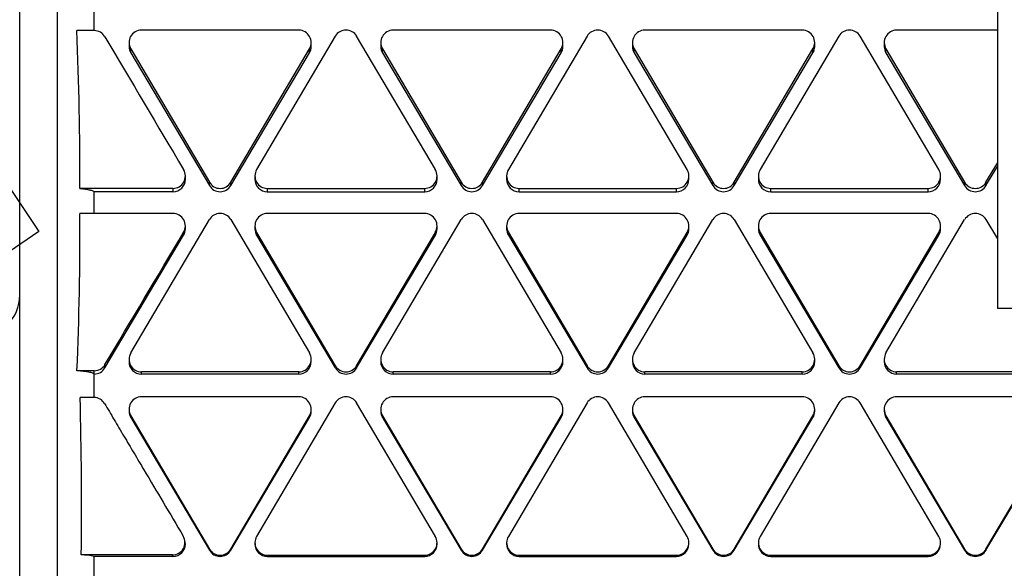
# Model space of a CAD drawing. Units: millimetres. Extents: x 0 to 291, y -125 to 204.
# Drawn here: x 157 to 174, y 76 to 85 of the extents above; entities that cross this region are included whole.
import ezdxf
from ezdxf import colors
from ezdxf.entities.mleader import LeaderData, LeaderLine
from ezdxf.math import Vec2, Vec3

# ---------------------------------------------------------------- set-up
doc = ezdxf.new("R2010")
doc.units = ezdxf.units.MM
doc.layers.add('Predeterminado', color=7, linetype='Continuous')
doc.layers.add('RE-1-CENTRAL', color=7, linetype='Continuous')

# ---------------------------------------------------------------- blocks, each defined once
blk = doc.blocks.new('SE2')
at = {"layer": 'RE-1-CENTRAL', "color": 7, "linetype": 'Continuous'}
for p, q in [((157.452, 45.032), (157.452, 100.332)), ((158.084, 100.303), (158.084, 45.061)), ((158.712, 84.852), (158.712, 85.212)), ((173.978, 85.212), (173.978, 84.862)), ((158.712, 84.852), (158.419, 84.853)), ((162.17, 84.862), (159.51, 84.862)), ((162.787, 84.759), (161.457, 82.506)), ((164.478, 82.506), (163.148, 84.759)), ((166.425, 84.862), (163.765, 84.862)), ((167.042, 84.759), (165.712, 82.506)), ((168.733, 82.506), (167.403, 84.759)), ((170.68, 84.862), (168.02, 84.862)), ((171.298, 84.759), (169.968, 82.506)), ((172.989, 82.506), (171.659, 84.759)), ((173.978, 84.862), (172.276, 84.862)), ((173.978, 84.862), (173.978, 82.615)), ((159.3, 84.651), (159.3, 84.581)), ((162.379, 84.581), (162.379, 84.651)), ((163.555, 84.651), (163.555, 84.581)), ((166.635, 84.581), (166.635, 84.651)), ((167.81, 84.651), (167.81, 84.581)), ((170.89, 84.581), (170.89, 84.651)), ((172.066, 84.651), (172.066, 84.581)), ((159.329, 84.475), (159.329, 84.543)), ((159.329, 84.543), (160.659, 82.29)), ((159.329, 84.475), (160.659, 82.235)), ((161.02, 82.29), (162.35, 84.543)), ((161.02, 82.235), (162.35, 84.475)), ((162.35, 84.475), (162.35, 84.543)), ((163.584, 84.475), (163.584, 84.543)), ((163.584, 84.543), (164.914, 82.29)), ((163.584, 84.475), (164.914, 82.235)), ((165.276, 82.29), (166.606, 84.543)), ((165.276, 82.235), (166.606, 84.475)), ((166.606, 84.475), (166.606, 84.543)), ((167.84, 84.475), (167.84, 84.543)), ((167.84, 84.543), (169.17, 82.29)), ((167.84, 84.475), (169.17, 82.235)), ((169.531, 82.29), (170.861, 84.543)), ((169.531, 82.235), (170.861, 84.475)), ((170.861, 84.475), (170.861, 84.543)), ((172.095, 84.475), (172.095, 84.543)), ((172.095, 84.543), (173.425, 82.29)), ((172.095, 84.475), (173.425, 82.235)), ((173.786, 82.29), (173.978, 82.615)), ((173.786, 82.235), (173.978, 82.558)), ((173.978, 82.615), (173.978, 82.558)), ((173.978, 82.558), (173.978, 81.337)), ((160.252, 82.342), (160.252, 82.398)), ((161.428, 82.399), (161.428, 82.342)), ((164.507, 82.342), (164.507, 82.399)), ((165.683, 82.399), (165.683, 82.342)), ((168.763, 82.342), (168.763, 82.399)), ((169.938, 82.399), (169.938, 82.342)), ((173.018, 82.342), (173.018, 82.399)), ((160.659, 82.235), (160.659, 82.29)), ((161.02, 82.235), (161.02, 82.29)), ((164.914, 82.235), (164.914, 82.29)), ((165.276, 82.235), (165.276, 82.29)), ((169.17, 82.235), (169.17, 82.29)), ((169.531, 82.235), (169.531, 82.29)), ((173.425, 82.235), (173.425, 82.29)), ((173.786, 82.235), (173.786, 82.29)), ((160.042, 82.188), (158.47, 82.188)), ((160.042, 82.132), (158.712, 82.132)), ((158.712, 81.763), (158.712, 82.132)), ((160.042, 82.188), (160.042, 82.132)), ((161.638, 82.132), (161.638, 82.187)), ((161.638, 82.187), (164.298, 82.187)), ((161.638, 82.132), (164.298, 82.132)), ((164.298, 82.132), (164.298, 82.187)), ((165.893, 82.132), (165.893, 82.187)), ((165.893, 82.187), (168.553, 82.187)), ((165.893, 82.132), (168.553, 82.132)), ((168.553, 82.132), (168.553, 82.187)), ((170.148, 82.132), (170.148, 82.187)), ((170.148, 82.187), (172.808, 82.187)), ((170.148, 82.132), (172.808, 82.132)), ((172.808, 82.132), (172.808, 82.187)), ((160.042, 81.763), (158.47, 81.763)), ((164.298, 81.764), (161.638, 81.764)), ((168.553, 81.764), (165.893, 81.764)), ((172.808, 81.764), (170.148, 81.764)), ((159.329, 79.408), (160.659, 81.661)), ((161.02, 81.661), (162.35, 79.408)), ((163.584, 79.408), (164.914, 81.661)), ((165.276, 81.661), (166.606, 79.408)), ((167.84, 79.408), (169.17, 81.661)), ((169.531, 81.661), (170.861, 79.408)), ((172.095, 79.408), (173.425, 81.661)), ((173.786, 81.661), (173.978, 81.337)), ((158.892, 79.155), (160.222, 81.395)), ((160.222, 81.446), (160.222, 81.395)), ((160.252, 81.502), (160.252, 81.553)), ((161.428, 81.553), (161.428, 81.501)), ((161.457, 81.395), (161.457, 81.445)), ((161.457, 81.445), (162.787, 79.192)), ((161.457, 81.395), (162.787, 79.155)), ((163.148, 79.192), (164.478, 81.445)), ((163.148, 79.155), (164.478, 81.395)), ((164.478, 81.395), (164.478, 81.445)), ((164.507, 81.501), (164.507, 81.553)), ((165.683, 81.553), (165.683, 81.501)), ((165.712, 81.395), (165.712, 81.445)), ((165.712, 81.445), (167.042, 79.192)), ((165.712, 81.395), (167.042, 79.155)), ((167.403, 79.192), (168.733, 81.445)), ((167.403, 79.155), (168.733, 81.395)), ((168.733, 81.395), (168.733, 81.445)), ((168.763, 81.501), (168.763, 81.553)), ((169.938, 81.553), (169.938, 81.501)), ((169.968, 81.395), (169.968, 81.445)), ((169.968, 81.445), (171.298, 79.192)), ((169.968, 81.395), (171.298, 79.155)), ((171.659, 79.192), (172.989, 81.445)), ((171.659, 79.155), (172.989, 81.395)), ((172.989, 81.395), (172.989, 81.445)), ((173.018, 81.501), (173.018, 81.553)), ((173.978, 81.337), (173.978, 80.156)), ((174.675, 80.156), (173.978, 80.156)), ((159.3, 79.3), (159.3, 79.262)), ((162.379, 79.262), (162.379, 79.3)), ((163.555, 79.3), (163.555, 79.262)), ((166.635, 79.262), (166.635, 79.3)), ((167.81, 79.3), (167.81, 79.262)), ((170.89, 79.262), (170.89, 79.3)), ((172.066, 79.3), (172.066, 79.262)), ((158.712, 79.108), (158.42, 79.108)), ((158.712, 79.052), (158.712, 79.108)), ((158.892, 79.155), (158.892, 79.21)), ((159.51, 79.052), (159.51, 79.089)), ((162.17, 79.089), (159.51, 79.089)), ((162.17, 79.052), (162.17, 79.089)), ((162.787, 79.155), (162.787, 79.192)), ((163.148, 79.155), (163.148, 79.192)), ((163.765, 79.052), (163.765, 79.089)), ((166.425, 79.089), (163.765, 79.089)), ((166.425, 79.052), (166.425, 79.089)), ((167.042, 79.155), (167.042, 79.192)), ((167.403, 79.155), (167.403, 79.192)), ((168.02, 79.052), (168.02, 79.089)), ((170.68, 79.089), (168.02, 79.089)), ((170.68, 79.052), (170.68, 79.089)), ((171.298, 79.155), (171.298, 79.192)), ((171.659, 79.155), (171.659, 79.192)), ((172.276, 79.052), (172.276, 79.089)), ((174.936, 79.089), (172.276, 79.089)), ((158.712, 78.656), (158.712, 79.052)), ((162.17, 79.052), (159.51, 79.052)), ((166.425, 79.052), (163.765, 79.052)), ((170.68, 79.052), (168.02, 79.052)), ((174.936, 79.052), (172.276, 79.052)), ((158.706, 78.656), (158.474, 78.656)), ((162.17, 78.666), (159.51, 78.666)), ((162.787, 78.563), (161.457, 76.31)), ((164.478, 76.31), (163.148, 78.563)), ((166.425, 78.666), (163.765, 78.666)), ((167.042, 78.563), (165.712, 76.31)), ((168.733, 76.31), (167.403, 78.563)), ((170.68, 78.666), (168.02, 78.666)), ((171.298, 78.563), (169.968, 76.31)), ((172.989, 76.31), (171.659, 78.563)), ((174.936, 78.666), (172.276, 78.666)), ((159.3, 78.455), (159.3, 78.422)), ((162.379, 78.422), (162.379, 78.455)), ((163.555, 78.455), (163.555, 78.422)), ((166.635, 78.422), (166.635, 78.455)), ((167.81, 78.455), (167.81, 78.422)), ((170.89, 78.422), (170.89, 78.455)), ((172.066, 78.455), (172.066, 78.422)), ((159.329, 78.315), (159.329, 78.347)), ((159.329, 78.347), (160.659, 76.094)), ((159.329, 78.315), (160.659, 76.075)), ((161.02, 76.094), (162.35, 78.347)), ((161.02, 76.075), (162.35, 78.315)), ((162.35, 78.315), (162.35, 78.347)), ((163.584, 78.315), (163.584, 78.347)), ((163.584, 78.347), (164.914, 76.094)), ((163.584, 78.315), (164.914, 76.075)), ((165.276, 76.094), (166.606, 78.347)), ((165.276, 76.075), (166.606, 78.315)), ((166.606, 78.315), (166.606, 78.347)), ((167.84, 78.315), (167.84, 78.347)), ((167.84, 78.347), (169.17, 76.094)), ((167.84, 78.315), (169.17, 76.075)), ((169.531, 76.094), (170.861, 78.347)), ((169.531, 76.075), (170.861, 78.315)), ((170.861, 78.315), (170.861, 78.347)), ((172.095, 78.315), (172.095, 78.347)), ((172.095, 78.347), (173.425, 76.094)), ((172.095, 78.315), (173.425, 76.075)), ((173.786, 76.094), (175.116, 78.347)), ((173.786, 76.075), (175.116, 78.315)), ((160.246, 76.232), (160.24, 76.256)), ((160.659, 76.075), (160.659, 76.094)), ((161.02, 76.075), (161.02, 76.094)), ((161.428, 76.203), (161.428, 76.182)), ((164.507, 76.182), (164.507, 76.203)), ((164.914, 76.075), (164.914, 76.094)), ((165.276, 76.075), (165.276, 76.094)), ((165.683, 76.203), (165.683, 76.182)), ((168.763, 76.182), (168.763, 76.203)), ((169.17, 76.075), (169.17, 76.094)), ((169.531, 76.075), (169.531, 76.094)), ((169.938, 76.203), (169.938, 76.182)), ((173.018, 76.182), (173.018, 76.203)), ((173.425, 76.075), (173.425, 76.094)), ((173.786, 76.075), (173.786, 76.094)), ((160.036, 75.996), (158.492, 75.995)), ((160.042, 75.972), (158.712, 75.972)), ((158.712, 75.552), (158.712, 75.972)), ((160.042, 75.972), (160.036, 75.996)), ((161.638, 75.972), (161.638, 75.991)), ((161.638, 75.991), (164.298, 75.991)), ((161.638, 75.972), (164.298, 75.972)), ((164.298, 75.972), (164.298, 75.991)), ((165.893, 75.972), (165.893, 75.991)), ((165.893, 75.991), (168.553, 75.991)), ((165.893, 75.972), (168.553, 75.972)), ((168.553, 75.972), (168.553, 75.991)), ((170.148, 75.972), (170.148, 75.991)), ((170.148, 75.991), (172.808, 75.991)), ((170.148, 75.972), (172.808, 75.972)), ((172.808, 75.972), (172.808, 75.991))]:
    blk.add_line(p, q, dxfattribs=at)
for centre, radius, start, end in [((100.261, 82.407), 58.209, 359.78398, 2.40831), ((159.511, 84.651), 0.211, 90.3776, 210.6071), ((162.168, 84.651), 0.211, 329.4303, 89.5851), ((162.968, 84.652), 0.21, 30.512, 149.488), ((163.766, 84.651), 0.211, 90.3004, 210.6843), ((166.424, 84.651), 0.211, 329.3081, 89.7073), ((167.223, 84.653), 0.209, 30.4414, 149.5586), ((168.021, 84.651), 0.211, 90.3004, 210.6843), ((170.679, 84.651), 0.211, 329.3081, 89.7073), ((171.478, 84.653), 0.209, 30.4414, 149.5586), ((172.277, 84.651), 0.211, 90.3004, 210.6843), ((159.51, 84.582), 0.21, 180.1659, 210.606), ((162.169, 84.582), 0.21, 329.39, 359.8895), ((163.765, 84.582), 0.21, 180.2127, 210.6631), ((166.425, 84.582), 0.21, 329.305, 359.8125), ((168.02, 84.582), 0.21, 180.2127, 210.6631), ((170.68, 84.582), 0.21, 329.305, 359.8125), ((172.276, 84.582), 0.21, 180.2127, 210.6631), ((160.042, 82.398), 0.21, 269.996, 30.7037), ((161.639, 82.398), 0.211, 149.392, 269.6233), ((164.296, 82.398), 0.211, 270.3808, 30.6038), ((165.894, 82.398), 0.211, 149.313, 269.7024), ((168.552, 82.398), 0.211, 270.2963, 30.6884), ((170.149, 82.398), 0.211, 149.313, 269.7024), ((172.807, 82.398), 0.211, 270.2963, 30.6884), ((160.042, 82.342), 0.21, 269.9872, 0), ((160.84, 82.397), 0.21, 210.5096, 329.4904), ((160.84, 82.342), 0.21, 210.7916, 329.2084), ((161.638, 82.342), 0.21, 179.8916, 269.9112), ((164.297, 82.342), 0.21, 270.0931, 0), ((164.297, 82.342), 0.21, 0, 0.1574), ((165.095, 82.396), 0.209, 210.4395, 329.5605), ((165.095, 82.342), 0.21, 210.7217, 329.2783), ((165.893, 82.342), 0.21, 179.8246, 269.9903), ((168.553, 82.342), 0.21, 270.0326, 0), ((168.553, 82.342), 0.21, 0, 0.2059), ((169.35, 82.396), 0.209, 210.4395, 329.5605), ((169.35, 82.342), 0.21, 210.7217, 329.2783), ((170.148, 82.342), 0.21, 179.8246, 269.9903), ((172.808, 82.342), 0.21, 270.0326, 0), ((172.808, 82.342), 0.21, 0, 0.2059), ((173.606, 82.396), 0.209, 210.4395, 329.5605), ((173.606, 82.342), 0.21, 210.7217, 329.2783), ((100.042, 81.545), 58.429, 357.60937, 0.21432), ((160.042, 81.553), 0.21, 329.3041, 89.9961), ((160.84, 81.555), 0.21, 30.5092, 149.4908), ((161.639, 81.553), 0.211, 90.3815, 210.6031), ((164.296, 81.553), 0.211, 329.3915, 89.6239), ((165.095, 81.555), 0.209, 30.4393, 149.5607), ((165.894, 81.553), 0.211, 90.2946, 210.69), ((168.552, 81.553), 0.211, 329.3142, 89.7011), ((169.35, 81.555), 0.209, 30.4393, 149.5607), ((170.149, 81.553), 0.211, 90.2946, 210.69), ((172.807, 81.553), 0.211, 329.3142, 89.7011), ((173.606, 81.555), 0.209, 30.4393, 149.5607), ((160.042, 81.502), 0.21, 329.3026, 359.992), ((161.638, 81.502), 0.21, 180.1477, 210.6064), ((164.297, 81.502), 0.21, 329.3885, 359.9012), ((165.893, 81.502), 0.21, 180.1987, 210.6688), ((168.553, 81.502), 0.21, 329.3112, 359.8351), ((170.148, 81.502), 0.21, 180.1987, 210.6688), ((172.808, 81.502), 0.21, 329.3112, 359.8351), ((156.752, 80.382), 0.7, 270, 0), ((159.511, 79.3), 0.211, 149.3734, 269.642), ((162.168, 79.3), 0.211, 270.3759, 30.6088), ((163.766, 79.3), 0.211, 149.307, 269.7084), ((166.424, 79.3), 0.211, 270.3024, 30.6823), ((168.021, 79.3), 0.211, 149.307, 269.7084), ((170.679, 79.3), 0.211, 270.3024, 30.6823), ((172.277, 79.3), 0.211, 149.307, 269.7084), ((159.51, 79.262), 0.21, 180.018, 269.9147), ((162.169, 79.262), 0.21, 270.088, 359.9144), ((163.765, 79.262), 0.21, 179.9783, 269.9792), ((166.425, 79.262), 0.21, 270.0145, 359.9641), ((168.02, 79.262), 0.21, 179.9783, 269.9792), ((170.68, 79.262), 0.21, 270.0145, 359.9641), ((172.276, 79.262), 0.21, 179.9783, 269.9792), ((158.712, 79.262), 0.21, 270.0079, 329.3007), ((162.968, 79.299), 0.21, 210.5075, 329.4925), ((162.968, 79.262), 0.21, 210.7895, 329.2105), ((167.223, 79.298), 0.209, 210.4379, 329.5621), ((167.223, 79.262), 0.21, 210.7201, 329.2799), ((171.478, 79.298), 0.209, 210.4379, 329.5621), ((171.478, 79.262), 0.21, 210.7201, 329.2799), ((85.1, 76.828), 73.397, 359.34956, 1.42699), ((159.511, 78.455), 0.211, 90.3582, 210.6265), ((162.168, 78.455), 0.211, 329.4145, 89.6009), ((162.968, 78.457), 0.21, 30.5072, 149.4928), ((163.766, 78.455), 0.211, 90.2906, 210.6941), ((166.424, 78.455), 0.211, 329.3185, 89.6968), ((167.223, 78.457), 0.209, 30.4377, 149.5622), ((168.021, 78.455), 0.211, 90.2906, 210.6941), ((170.679, 78.455), 0.211, 329.3185, 89.6968), ((171.478, 78.457), 0.209, 30.4377, 149.5622), ((172.277, 78.455), 0.211, 90.2906, 210.6941), ((159.51, 78.422), 0.21, 179.9795, 210.6141), ((162.169, 78.422), 0.21, 329.4116, 0), ((162.169, 78.422), 0.21, 0, 0.1029), ((163.765, 78.422), 0.21, 180.0214, 210.6798), ((166.425, 78.422), 0.21, 329.3156, 0), ((166.425, 78.422), 0.21, 0, 0.0376), ((168.02, 78.422), 0.21, 180.0214, 210.6798), ((170.68, 78.422), 0.21, 329.3156, 0), ((170.68, 78.422), 0.21, 0, 0.0376), ((172.276, 78.422), 0.21, 180.0214, 210.6798), ((160.042, 76.182), 0.21, 0, 13.7213), ((161.639, 76.202), 0.211, 149.3908, 269.6245), ((164.296, 76.202), 0.211, 270.3589, 30.6257), ((165.894, 76.202), 0.211, 149.3206, 269.6947), ((168.552, 76.202), 0.211, 270.2887, 30.6959), ((170.149, 76.202), 0.211, 149.3206, 269.6947), ((172.807, 76.202), 0.211, 270.2887, 30.6959), ((160.042, 76.182), 0.21, 270.0007, 0), ((160.84, 76.201), 0.21, 210.5062, 329.4938), ((160.84, 76.182), 0.21, 210.7883, 329.2117), ((161.638, 76.182), 0.21, 179.9091, 269.9123), ((164.297, 76.182), 0.21, 270.0869, 0), ((164.297, 76.182), 0.21, 0, 0.1398), ((165.095, 76.2), 0.209, 210.4369, 329.563), ((165.095, 76.182), 0.21, 210.7191, 329.2809), ((165.893, 76.182), 0.21, 179.8508, 269.9826), ((168.553, 76.182), 0.21, 270.0188, 0), ((168.553, 76.182), 0.21, 0, 0.194), ((169.35, 76.2), 0.209, 210.4369, 329.563), ((169.35, 76.182), 0.21, 210.7191, 329.2809), ((170.148, 76.182), 0.21, 179.8508, 269.9826), ((172.808, 76.182), 0.21, 270.0188, 0), ((172.808, 76.182), 0.21, 0, 0.194), ((173.606, 76.2), 0.209, 210.4369, 329.563), ((173.606, 76.182), 0.21, 210.7191, 329.2809), ((158.496, 74.965), 1.03, 77.8724, 90.1961)]:
    blk.add_arc(centre, radius, start, end, dxfattribs=at)
for centre, major_axis, ratio, start_param, end_param in [((158.711, 84.644), (0.21, 0), 0.992676, 0.528234, 1.568619), ((1651.772, 954.976), (-1729.841, 77.758), 0.992996, 0.575891, 0.577405), ((-1461.886, 1032.808), (1882.699, -49.872), 0.993565, -0.508071, -0.506683), ((158.712, 79.316), (0.21, 0), 0.993761, 4.713011, 5.749298), ((158.706, 78.446), (0.204, 0.05), 0.998571, 0.294072, 1.329952), ((160.036, 76.206), (-0.204, -0.05), 0.998571, 1.331447, 3.437086)]:
    blk.add_ellipse(centre, major_axis=major_axis, ratio=ratio, start_param=start_param, end_param=end_param, dxfattribs=at)
for points, knots in [([(158.47, 82.188), (158.505, 82.184), (158.535, 82.18), (158.59, 82.172), (158.615, 82.167), (158.656, 82.158), (158.673, 82.153), (158.699, 82.143), (158.707, 82.137), (158.712, 82.132)], [0, 0, 0, 0, 0.25, 0.25, 0.5, 0.5, 0.75, 0.75, 1, 1, 1, 1]), ([(158.712, 79.052), (158.709, 79.055), (158.706, 79.057), (158.695, 79.063), (158.689, 79.066), (158.666, 79.073), (158.646, 79.078), (158.595, 79.088), (158.566, 79.093), (158.499, 79.101), (158.461, 79.104), (158.42, 79.108)], [0, 0, 0, 0, 0.125, 0.125, 0.25, 0.25, 0.5, 0.5, 0.75, 0.75, 1, 1, 1, 1]), ([(158.887, 78.553), (158.941, 78.462), (159.049, 78.279), (159.214, 78.001), (159.382, 77.719), (159.603, 77.346), (159.882, 76.877), (160.103, 76.504), (160.217, 76.313)], [0, 0, 0, 0, 0.121679, 0.245572, 0.371678, 0.499998, 0.744386, 1, 1, 1, 1])]:
    blk.add_open_spline(points, degree=3, knots=knots, dxfattribs=at)
blk = doc.blocks.new('_DOT')
at = {"color": 0}
blk.add_line((0, 0), (-1, 0), dxfattribs=at)
at = {"color": 0, "const_width": 0.333}
blk.add_lwpolyline([(-0.1665, 0, 1), (0.1665, 0, 1)], format="xyb", close=True, dxfattribs=at)
blk = doc.blocks.new('SE347')
at = {"color": 7, "linetype": 'Continuous'}
for p, q in [((145.805, 101.398), (145.466, 99.908)), ((145.466, 99.908), (151.62, 90.684)), ((151.62, 90.684), (157.774, 81.459)), ((157.774, 81.459), (154.524, 79.23))]:
    blk.add_line(p, q, dxfattribs=at)
blk = doc.blocks.new('SE346')
blk.add_blockref('SE347', (0, 0))

msp = doc.modelspace()

# ---------------------------------------------------------------- block references
msp.add_blockref('SE346', (0, 0))
at = {"layer": 'Predeterminado'}
msp.add_blockref('SE2', (0, 0), dxfattribs=at)

# ---------------------------------------------------------------- leaders
at = {"layer": 'Predeterminado', "color": 7, "linetype": 'Continuous'}
ml = msp.add_multileader_mtext('Standard', dxfattribs=at)
ml.set_content('{\\pxsm0.9;\\fArial TUR|b0||i0||c0|p34;\\W1.;Reductor de velocidad de 3 piezas con medidas 1005 x 405 x 50 mm ( El Conjunto se vende por separado).\\P}', color=256)
ml.set_leader_properties()
ml.set_arrow_properties(name='DOT')
ml.build(insert=Vec2(0, 0))
ml.multileader.update_dxf_attribs({"leader_type": 0, "dogleg_length": 0, "arrow_head_size": 2.5})
ctx = ml.context
ctx.base_point, ctx.char_height, ctx.arrow_head_size, ctx.landing_gap_size = Vec3(6.6394, 191.8961), 2.5, 2.5, 0.875
notes = []
notes.append((ctx, [(0, (0, 0, 0), (0, 0), (1, 0), 1, [])]))
ctx.mtext.insert = Vec3(8.6394, 193.5136)
for ctx, leaders in notes:
    for number, flags, end, landing, length, lines in leaders:
        leader = LeaderData()
        leader.index, (leader.has_last_leader_line, leader.has_dogleg_vector, leader.attachment_direction) = number, flags
        leader.last_leader_point, leader.dogleg_vector, leader.dogleg_length = Vec3(end), Vec3(landing), length
        for number, points, colour, breaks in lines:
            line = LeaderLine()
            line.index, line.vertices, line.color, line.breaks = number, Vec3.list(points), colors.encode_raw_color(colour), breaks
            leader.lines.append(line)
        ctx.leaders.append(leader)

doc.saveas('drawing.dxf')
